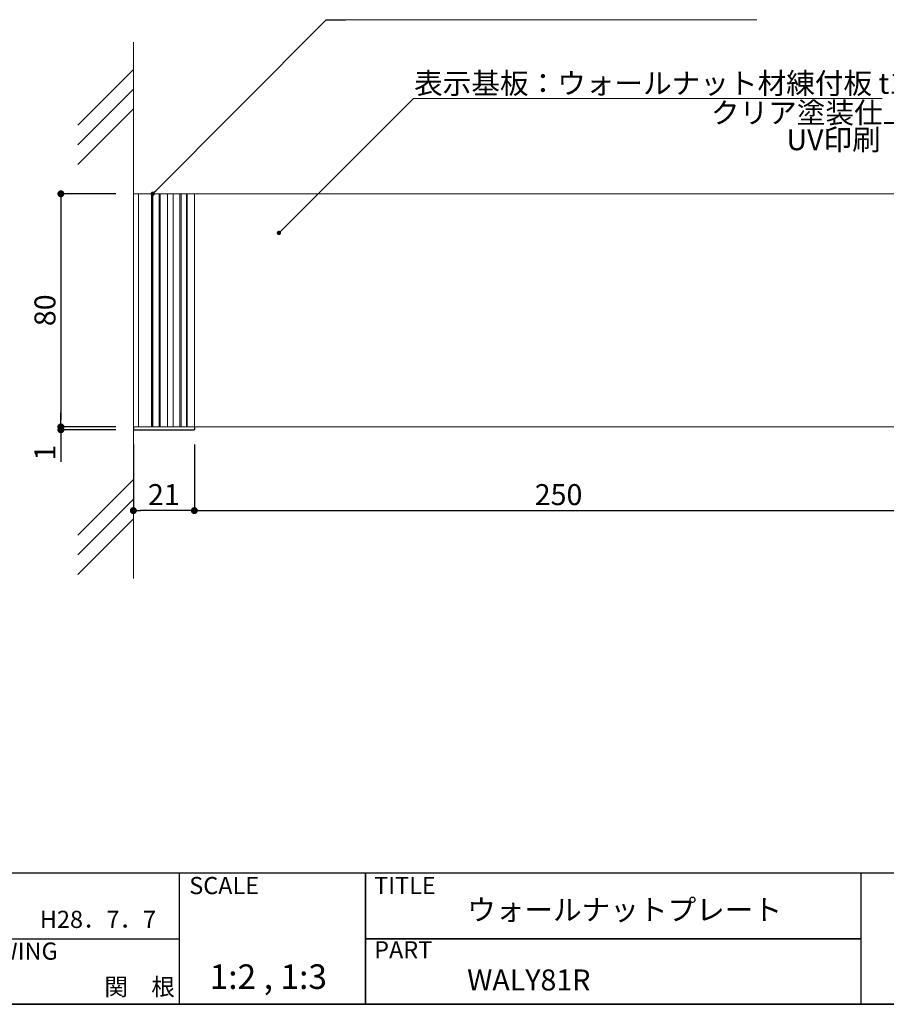
# Model space of a CAD drawing. Extents: x -791 to -511, y -736 to -544.
# Drawn here: x -693 to -594, y -736 to -623 of the extents above; entities that cross this region are included whole.
import ezdxf

# ---------------------------------------------------------------- set-up
doc = ezdxf.new("R2010")
doc.units = 0
doc.header["$MEASUREMENT"] = 0
for name, color, linetype in [('壁', 6, 'Continuous'), ('寸法', 2, 'Continuous'), ('本体１', 7, 'Continuous'), ('本体２', 11, 'Continuous'), ('枠ライン', 1, 'Continuous'), ('枠文字', 4, 'Continuous'), ('枠横ライン', 9, 'Continuous'), ('注釈', 2, 'Continuous')]:
    doc.layers.add(name, color=color, linetype=linetype)
doc.styles.add('EXTFONT', font='txt', dxfattribs={"height": 3, "bigfont": 'extfont'})
doc.styles.get("Standard").update_dxf_attribs({"font": 'txt.shx', "bigfont": 'extfont.shx'})
doc.styles.add('角ゴ', font='txt.shx', dxfattribs={"bigfont": 'extfont.shx'})
doc.dimstyles.new('KITEI-1$7', dxfattribs={"dimtxt": 2.4, "dimasz": 0.5, "dimexe": 0, "dimexo": 1, "dimgap": 0.7, "dimtad": 2, "dimdec": 0, "dimrnd": 1, "dimzin": 0, "dimdsep": 46, "dimtxsty": 'EXTFONT', "dimblk1": 'DOT', "dimblk2": 'DOT', "dimsah": 1, "dimcen": 0.09, "dimclrd": 2, "dimclre": 2, "dimclrt": 2, "dimadec": 0, "dimazin": 0, "dimtfac": 1, "dimtdec": 4, "dimtofl": 0, "dimtmove": 0, "dimatfit": 0, "dimldrblk": 'DOT', "dimfxl": 1, "dimtolj": 1, "dimtzin": 0, "dimarcsym": 0})
doc.dimstyles.new('STANDARD$0', dxfattribs={"dimtxt": 2.4, "dimasz": 0.4, "dimexe": 0, "dimexo": 2, "dimtad": 3, "dimdec": 0, "dimzin": 0, "dimdsep": 46, "dimtxsty": 'STANDARD', "dimblk1": 'DOT', "dimblk2": 'DOT', "dimsah": 1, "dimcen": 2.5, "dimclrd": 2, "dimclre": 2, "dimclrt": 2, "dimadec": 0, "dimazin": 0, "dimtfac": 1, "dimtdec": 4, "dimtofl": 0, "dimtmove": 0, "dimatfit": 3, "dimldrblk": 'DOT', "dimfxl": 1, "dimtolj": 1, "dimtzin": 0, "dimarcsym": 0})

# ---------------------------------------------------------------- blocks, each defined once
blk = doc.blocks.new('_DOT')
at = {"color": 0, "linetype": 'ByBlock'}
blk.add_line((-0.5, 0), (-1, 0), dxfattribs=at)
at = {"color": 0, "linetype": 'ByBlock', "const_width": 0.5}
blk.add_lwpolyline([(-0.25, 0, 1), (0.25, 0, 1)], format="xyb", close=True, dxfattribs=at)
blk = doc.blocks.new('*D1')
at = {"layer": 'DEFPOINTS', "color": 0}
for p in [(-672.87, -669.68), (-589.54, -669.68), (-589.54, -679.26)]:
    blk.add_point(p, dxfattribs=at)
at = {"layer": '寸法', "color": 2}
for p, q in [((-672.87, -671.68), (-672.87, -679.26)), ((-589.54, -671.68), (-589.54, -679.26)), ((-672.07, -679.26), (-590.34, -679.26))]:
    blk.add_line(p, q, dxfattribs=at)
at = {"layer": '寸法', "color": 2, "xscale": 0.8, "yscale": 0.8, "zscale": 0.8, "rotation": 180}
blk.add_blockref('_DOT', (-672.87, -679.26), dxfattribs=at)
at = {"layer": '寸法', "color": 2, "xscale": 0.8, "yscale": 0.8, "zscale": 0.8}
blk.add_blockref('_DOT', (-589.54, -679.26), dxfattribs=at)
at = {"layer": '寸法', "color": 2, "lineweight": 5, "insert": (-631.21, -677.43), "char_height": 2.4, "attachment_point": 5, "style": '角ゴ'}
blk.add_mtext('\\A1;250', dxfattribs=at)
blk = doc.blocks.new('*D2')
at = {"layer": 'DEFPOINTS', "color": 0}
for p in [(-679.85, -669.68), (-672.87, -669.68), (-679.85, -679.26)]:
    blk.add_point(p, dxfattribs=at)
at = {"layer": '寸法', "color": 2}
for p, q in [((-679.85, -671.68), (-679.85, -679.26)), ((-672.87, -671.68), (-672.87, -679.26)), ((-673.67, -679.26), (-679.05, -679.26))]:
    blk.add_line(p, q, dxfattribs=at)
at = {"layer": '寸法', "color": 2, "xscale": 0.8, "yscale": 0.8, "zscale": 0.8, "rotation": 180}
blk.add_blockref('_DOT', (-679.85, -679.26), dxfattribs=at)
at = {"layer": '寸法', "color": 2, "xscale": 0.8, "yscale": 0.8, "zscale": 0.8}
blk.add_blockref('_DOT', (-672.87, -679.26), dxfattribs=at)
at = {"layer": '寸法', "color": 2, "lineweight": 5, "insert": (-676.36, -677.43), "char_height": 2.4, "attachment_point": 5, "style": '角ゴ'}
blk.add_mtext('\\A1;21', dxfattribs=at)
blk = doc.blocks.new('*D14')
at = {"layer": 'DEFPOINTS', "color": 0, "linetype": 'Continuous'}
for p in [(-679.85, -643.01), (-688.14, -669.68), (-679.85, -669.68)]:
    blk.add_point(p, dxfattribs=at)
at = {"layer": '寸法', "color": 2, "linetype": 'Continuous'}
for p, q in [((-681.85, -643.01), (-688.14, -643.01)), ((-688.14, -643.81), (-688.14, -668.88)), ((-681.85, -669.68), (-688.14, -669.68))]:
    blk.add_line(p, q, dxfattribs=at)
at = {"layer": '寸法', "color": 2, "linetype": 'Continuous', "xscale": 0.8, "yscale": 0.8, "zscale": 0.8}
for p, rotation in [((-688.14, -643.01), 90), ((-688.14, -669.68), 270)]:
    blk.add_blockref('_DOT', p, dxfattribs=dict(at, rotation=rotation))
at = {"layer": '寸法', "color": 2, "linetype": 'Continuous', "insert": (-689.96, -656.34), "char_height": 2.4, "attachment_point": 5, "rotation": 90, "style": '角ゴ'}
blk.add_mtext('\\A1;80', dxfattribs=at)
blk = doc.blocks.new('*D15')
at = {"color": 2, "linetype": 'Continuous'}
for p, q in [((-688.14, -668.88), (-688.14, -668.08)), ((-681.85, -669.68), (-688.14, -669.68)), ((-681.85, -670.01), (-688.14, -670.01)), ((-688.14, -670.81), (-688.14, -673.66))]:
    blk.add_line(p, q, dxfattribs=at)
at = {"layer": 'DEFPOINTS', "color": 0, "linetype": 'Continuous'}
for p in [(-688.14, -670.01), (-679.85, -669.68), (-679.85, -670.01)]:
    blk.add_point(p, dxfattribs=at)
at = {"color": 2, "linetype": 'Continuous', "xscale": 0.8, "yscale": 0.8, "zscale": 0.8}
for p, rotation in [((-688.14, -669.68), 270), ((-688.14, -670.01), 90)]:
    blk.add_blockref('_DOT', p, dxfattribs=dict(at, rotation=rotation))
at = {"color": 2, "linetype": 'Continuous', "insert": (-689.96, -672.63), "char_height": 2.4, "attachment_point": 5, "rotation": 90, "style": '角ゴ'}
blk.add_mtext('\\A1;1', dxfattribs=at)

msp = doc.modelspace()

# ---------------------------------------------------------------- linework, layer by layer
at = {"lineweight": 5}
for p, q in [((-679.849, -643.01), (-679.849, -669.676)), ((-679.849, -643.01), (-672.873, -643.01)), ((-679.242, -643.01), (-679.242, -669.676)), ((-677.768, -643.01), (-677.768, -669.676)), ((-677.64, -643.01), (-677.64, -669.676)), ((-677.636, -643.01), (-677.636, -669.676)), ((-676.906, -643.01), (-676.906, -669.676)), ((-676.774, -643.01), (-676.774, -669.676)), ((-675.946, -643.01), (-675.946, -669.676)), ((-675.289, -643.01), (-675.289, -669.676)), ((-674.515, -643.01), (-674.515, -669.676)), ((-674.398, -643.01), (-674.398, -669.676)), ((-673.776, -643.01), (-673.776, -669.676)), ((-673.676, -643.01), (-673.676, -669.676)), ((-672.873, -643.01), (-672.873, -669.676)), ((-672.873, -643.01), (-672.873, -669.676)), ((-679.849, -669.676), (-672.873, -669.676)), ((-672.873, -669.676), (-679.849, -669.676))]:
    msp.add_line(p, q, dxfattribs=at)
at = {"linetype": 'Continuous'}
for p, q in [((-679.849, -669.676), (-679.849, -670.01)), ((-679.849, -670.01), (-672.873, -670.01)), ((-672.873, -669.676), (-672.873, -670.01))]:
    msp.add_line(p, q, dxfattribs=at)
at = {"layer": '壁', "lineweight": 5}
for p, q in [((-679.849, -625.661), (-679.849, -687.025)), ((-686.213, -635.158), (-679.849, -628.794)), ((-686.213, -637.408), (-679.849, -631.044)), ((-686.213, -639.658), (-679.849, -633.294)), ((-686.213, -682.082), (-679.849, -675.718)), ((-686.213, -684.332), (-679.849, -677.968)), ((-686.213, -686.582), (-679.849, -680.218))]:
    msp.add_line(p, q, dxfattribs=at)
at = {"layer": '本体１', "lineweight": 5}
msp.add_line((-672.873, -643.01), (-672.873, -669.676), dxfattribs=at)
at = {"layer": '本体２', "lineweight": 5}
for p, q in [((-672.873, -643.01), (-592.873, -643.01)), ((-592.873, -669.676), (-672.873, -669.676))]:
    msp.add_line(p, q, dxfattribs=at)
at = {"layer": '枠ライン'}
for p, q in [((-674.606, -720.741), (-674.606, -735.742)), ((-653.306, -735.742), (-653.306, -720.742)), ((-653.306, -720.742), (-653.306, -735.742)), ((-653.306, -728.242), (-653.306, -720.742)), ((-596.622, -720.742), (-596.622, -728.242)), ((-701.865, -728.241), (-674.606, -728.242)), ((-653.306, -728.242), (-596.622, -728.242)), ((-596.622, -728.242), (-653.306, -728.242)), ((-596.622, -728.242), (-596.622, -735.742))]:
    msp.add_line(p, q, dxfattribs=at)
at = {"layer": '枠横ライン'}
for p, q in [((-510.904, -720.742), (-791.128, -720.742)), ((-791.128, -735.742), (-510.904, -735.742)), ((-510.904, -735.742), (-791.128, -735.742))]:
    msp.add_line(p, q, dxfattribs=at)
at = {"layer": '注釈', "lineweight": 5}
for p, q in [((-657.8, -623.094), (-608.512, -623.094)), ((-647.805, -632.115), (-594.206, -632.115))]:
    msp.add_line(p, q, dxfattribs=at)
at = {"layer": '注釈', "color": 2, "lineweight": 5, "extrusion": (0, 0, -1)}
msp.add_line((-662.843, -647.134), (-647.805, -632.115), dxfattribs=at)

# ---------------------------------------------------------------- block references
at = {"layer": '注釈', "color": 2, "lineweight": 5, "xscale": 0.4999999999999998, "yscale": 0.4999999999999998, "zscale": 0.4999999999999998, "rotation": 225.5204608236695}
msp.add_blockref('_DOT', (-663.193, -647.491), dxfattribs=at)

# ---------------------------------------------------------------- texts
at = {"layer": '枠文字'}
for s, height, p in [('SCALE', 1.9679, (-673.455, -723.141)), ('TITLE', 1.9679, (-652.305, -723.141)), ('ウォールナットプレート', 2.4, (-641.661, -726.131)), ('H28．7．7', 1.9679, (-690.541, -727.009)), ('DRAWING', 1.9679, (-700.624, -730.641)), ('PART ', 1.9679, (-652.305, -730.491)), ('1:2 , 1:3', 2.808, (-671.119, -733.982)), ('WALY81R', 2.4, (-641.661, -734.157)), ('関\u3000根', 1.9679, (-683.16, -734.73))]:
    msp.add_text(s, height=height, dxfattribs=at).set_placement(p)
at = {"layer": '注釈', "color": 2, "lineweight": 5, "style": '角ゴ'}
for s, p in [('表示基板：ウォールナット材練付板 t15', (-647.734, -631.573)), ('クリア塗装仕上', (-613.779, -634.94)), ('UV印刷', (-605.145, -638.024))]:
    msp.add_text(s, height=2.4, dxfattribs=at).set_placement(p)

# ---------------------------------------------------------------- dimensions: what is measured, and where the dimension line sits
at = {"linetype": 'Continuous'}
dim = msp.add_linear_dim(base=(-688.139, -670.01), p1=(-679.849, -669.676), p2=(-679.849, -670.01), angle=90, dimstyle='STANDARD$0', override={"dimasz": 0.8, "dimdec": 1, "dimlfac": 3, "dimzin": 8, "dimtxsty": '角ゴ', "dimblk": 'DOT', "dimtdec": 1, "dimlwd": -1, "dimlwe": -1}, dxfattribs=at)
dim.commit()
dim.dimension.update_dxf_attribs({"geometry": '*D15', "text_midpoint": (-689.964, -672.635)})
at = {"layer": '寸法', "linetype": 'Continuous'}
dim = msp.add_linear_dim(base=(-688.139, -669.676), p1=(-679.849, -643.01), p2=(-679.849, -669.676), angle=90, dimstyle='STANDARD$0', override={"dimasz": 0.8, "dimdec": 1, "dimlfac": 3, "dimzin": 8, "dimtxsty": '角ゴ', "dimblk": 'DOT', "dimtdec": 1, "dimlwd": -1, "dimlwe": -1}, dxfattribs=at)
dim.commit()
dim.dimension.update_dxf_attribs({"geometry": '*D14', "text_midpoint": (-689.964, -656.343)})
at = {"layer": '寸法', "lineweight": 5}
dim = msp.add_linear_dim(base=(-679.849, -679.258), p1=(-672.873, -669.676), p2=(-679.849, -669.676), text='21', dimstyle='STANDARD$0', override={"dimasz": 0.8, "dimdec": 1, "dimlfac": 3, "dimzin": 8, "dimtxsty": '角ゴ', "dimblk": 'DOT', "dimtdec": 1, "dimlwd": -1, "dimlwe": -1}, dxfattribs=at)
dim.commit()
dim.dimension.update_dxf_attribs({"geometry": '*D2', "text_midpoint": (-676.361, -677.433)})
dim = msp.add_linear_dim(base=(-589.54, -679.258), p1=(-672.873, -669.676), p2=(-589.54, -669.676), dimstyle='STANDARD$0', override={"dimasz": 0.8, "dimdec": 1, "dimlfac": 3, "dimzin": 8, "dimtxsty": '角ゴ', "dimblk": 'DOT', "dimtdec": 1, "dimlwd": -1, "dimlwe": -1}, dxfattribs=at)
dim.commit()
dim.dimension.update_dxf_attribs({"geometry": '*D1', "text_midpoint": (-631.206, -677.433)})

# ---------------------------------------------------------------- leaders
at = {"layer": '注釈', "color": 2, "lineweight": 5, "annotation_type": 0, "has_hookline": 1, "hookline_direction": 0}
msp.add_leader([(-677.636, -643.01), (-657.8, -623.094), (-657.3, -623.094)], dimstyle='KITEI-1$7', dxfattribs=at)

doc.saveas('drawing.dxf')
